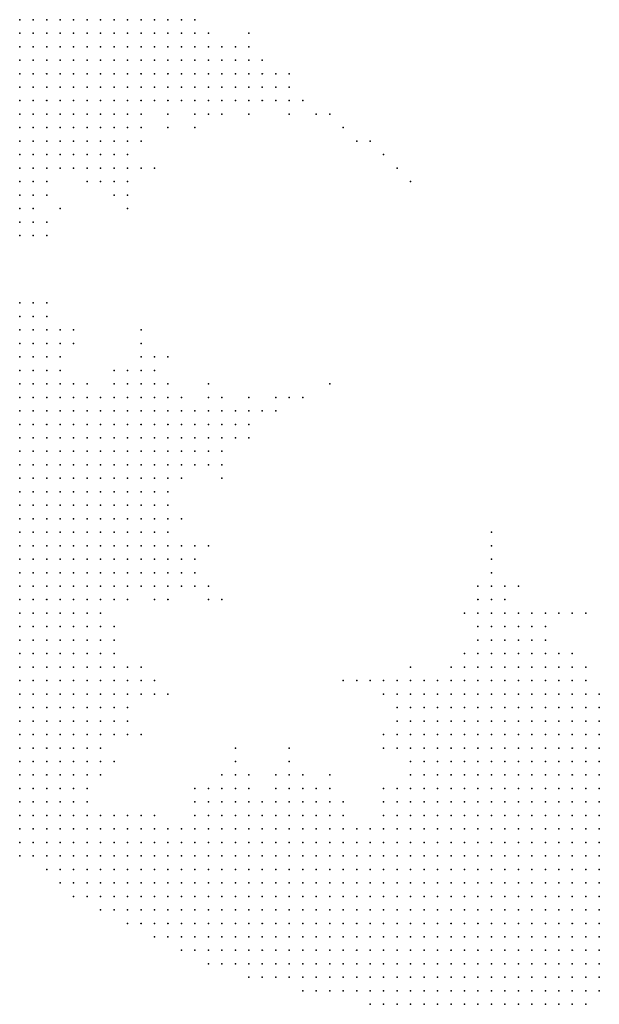
# Model space of a CAD drawing. Units: inches. Extents: x -1.42 to 1.42, y -0.98 to 0.98.
# Drawn here: x -1.06 to -0.98, y -0.74 to -0.6 of the extents above; entities that cross this region are included whole.
import ezdxf

# ---------------------------------------------------------------- set-up
doc = ezdxf.new("R2010")
doc.units = ezdxf.units.IN
doc.header["$MEASUREMENT"] = 0
doc.header["$PDMODE"] = 32
doc.header["$PDSIZE"] = 1e-05
for name, color, linetype in [('layer10', 10, 'Continuous'), ('layer104', 104, 'Continuous'), ('layer11', 11, 'Continuous'), ('layer115', 115, 'Continuous'), ('layer12', 12, 'Continuous'), ('layer13', 13, 'Continuous'), ('layer14', 14, 'Continuous'), ('layer15', 15, 'Continuous'), ('layer16', 16, 'Continuous'), ('layer169', 169, 'Continuous'), ('layer17', 17, 'Continuous'), ('layer18', 18, 'Continuous'), ('layer19', 19, 'Continuous'), ('layer20', 20, 'Continuous'), ('layer21', 21, 'Continuous'), ('layer22', 22, 'Continuous'), ('layer23', 23, 'Continuous'), ('layer24', 24, 'Continuous'), ('layer25', 25, 'Continuous'), ('layer26', 26, 'Continuous'), ('layer27', 27, 'Continuous'), ('layer28', 28, 'Continuous'), ('layer29', 29, 'Continuous'), ('layer31', 31, 'Continuous'), ('layer32', 32, 'Continuous'), ('layer35', 35, 'Continuous'), ('layer37', 37, 'Continuous'), ('layer38', 38, 'Continuous'), ('layer39', 39, 'Continuous'), ('layer40', 40, 'Continuous'), ('layer43', 43, 'Continuous'), ('layer45', 45, 'Continuous'), ('layer5', 5, 'Continuous'), ('layer51', 51, 'Continuous'), ('layer6', 6, 'Continuous'), ('layer65', 65, 'Continuous'), ('layer66', 66, 'Continuous'), ('layer7', 7, 'Continuous'), ('layer71', 71, 'Continuous'), ('layer8', 8, 'Continuous'), ('layer83', 83, 'Continuous'), ('layer9', 9, 'Continuous'), ('layer91', 91, 'Continuous')]:
    doc.layers.add(name, color=color, linetype=linetype)

msp = doc.modelspace()

# ---------------------------------------------------------------- linework, layer by layer
at = {"layer": 'layer10', "color": 10}
for p in [(-1.0538, -0.5955), (-1.0518, -0.5955), (-1.0538, -0.5975), (-1.0518, -0.5975), (-1.0538, -0.5995), (-1.0518, -0.5995), (-1.0498, -0.5995), (-1.0538, -0.6015), (-1.0518, -0.6015), (-1.0498, -0.6015), (-1.0538, -0.6035), (-1.0518, -0.6035), (-1.0498, -0.6035), (-1.0538, -0.6055), (-1.0518, -0.6055), (-1.0498, -0.6055), (-1.0538, -0.6075), (-1.0518, -0.6075), (-1.0498, -0.6075), (-1.0558, -0.6095), (-1.0538, -0.6095), (-1.0518, -0.6095), (-1.0498, -0.6095), (-1.0558, -0.6115), (-1.0538, -0.6115), (-1.0518, -0.6115), (-1.0578, -0.6135), (-1.0558, -0.6135), (-1.0538, -0.6135), (-1.0578, -0.6155), (-1.0618, -0.6195), (-1.0618, -0.6215), (-1.0638, -0.6235), (-1.0638, -0.6255), (-1.0618, -0.6395), (-1.0598, -0.6415), (-1.0578, -0.6455), (-1.0558, -0.6495), (-1.0518, -0.6515), (-1.0498, -0.6515), (-1.0478, -0.6515), (-1.0478, -0.6535), (-1.0458, -0.6535), (-1.0438, -0.6535), (-1.0458, -0.6555), (-1.0438, -0.6555), (-1.0418, -0.6555), (-1.0438, -0.6575), (-1.0418, -0.6575), (-1.0438, -0.6595), (-1.0418, -0.6595), (-1.0438, -0.6615), (-1.0418, -0.6615), (-1.0438, -0.6715), (-1.0418, -0.6715), (-1.0438, -0.6735), (-1.0418, -0.6735), (-1.0438, -0.6755), (-1.0458, -0.6775), (-1.0438, -0.6775), (-1.0498, -0.6815), (-1.0518, -0.6835), (-1.0498, -0.6875), (-1.0498, -0.6895), (-0.9938, -0.6895), (-0.9918, -0.6895), (-0.9898, -0.6895), (-0.9878, -0.6895), (-0.9858, -0.6895), (-0.9958, -0.6915), (-0.9938, -0.6915), (-0.9818, -0.6915), (-1.0478, -0.6935), (-0.9978, -0.6935), (-0.9798, -0.6935), (-1.0018, -0.6955), (-1.0038, -0.6975), (-1.0478, -0.6995), (-1.0058, -0.6995), (-1.0038, -0.6995), (-1.0498, -0.7015), (-1.0058, -0.7015), (-1.0058, -0.7035), (-1.0518, -0.7075), (-1.0318, -0.7095), (-1.0238, -0.7095), (-1.0218, -0.7095), (-1.0078, -0.7095), (-1.0098, -0.7115), (-1.0438, -0.7135), (-1.0138, -0.7155)]:
    msp.add_point(p, dxfattribs=at)
at = {"layer": 'layer104', "color": 104}
msp.add_point((-0.9798, -0.6835), dxfattribs=at)
at = {"layer": 'layer11', "color": 11}
for p in [(-1.0498, -0.5955), (-1.0478, -0.5955), (-1.0498, -0.5975), (-1.0478, -0.5975), (-1.0458, -0.5975), (-1.0478, -0.5995), (-1.0458, -0.5995), (-1.0478, -0.6015), (-1.0458, -0.6015), (-1.0478, -0.6035), (-1.0458, -0.6035), (-1.0478, -0.6055), (-1.0458, -0.6055), (-1.0478, -0.6075), (-1.0478, -0.6095), (-1.0498, -0.6115), (-1.0518, -0.6135), (-1.0558, -0.6155), (-1.0538, -0.6155), (-1.0598, -0.6175), (-1.0618, -0.6235), (-1.0618, -0.6255), (-1.0578, -0.6435), (-1.0578, -0.6475), (-1.0538, -0.6495), (-1.0458, -0.6515), (-1.0438, -0.6515), (-1.0418, -0.6535), (-1.0398, -0.6555), (-1.0398, -0.6575), (-1.0398, -0.6595), (-1.0398, -0.6615), (-1.0418, -0.6635), (-1.0418, -0.6675), (-1.0418, -0.6695), (-1.0418, -0.6755), (-1.0418, -0.6775), (-1.0458, -0.6795), (-1.0478, -0.6815), (-0.9898, -0.6855), (-0.9938, -0.6875), (-0.9918, -0.6875), (-0.9898, -0.6875), (-0.9878, -0.6875), (-0.9958, -0.6895), (-0.9978, -0.6915), (-1.0458, -0.6935), (-1.0458, -0.6955), (-1.0038, -0.6955), (-1.0058, -0.6975), (-1.0338, -0.7095), (-1.0198, -0.7095), (-1.0378, -0.7135)]:
    msp.add_point(p, dxfattribs=at)
at = {"layer": 'layer115', "color": 115}
msp.add_point((-1.0078, -0.6175), dxfattribs=at)
at = {"layer": 'layer12', "color": 12}
for p in [(-1.0458, -0.5955), (-1.0438, -0.5955), (-1.0438, -0.5975), (-1.0418, -0.5975), (-1.0438, -0.5995), (-1.0418, -0.5995), (-1.0438, -0.6015), (-1.0418, -0.6015), (-1.0438, -0.6035), (-1.0418, -0.6035), (-1.0438, -0.6055), (-1.0458, -0.6075), (-1.0478, -0.6115), (-1.0498, -0.6135), (-1.0518, -0.6155), (-1.0498, -0.6155), (-1.0578, -0.6175), (-1.0638, -0.6275), (-1.0638, -0.6375), (-1.0618, -0.6375), (-1.0498, -0.6495), (-1.0478, -0.6495), (-1.0458, -0.6495), (-1.0398, -0.6535), (-1.0378, -0.6555), (-1.0378, -0.6575), (-1.0378, -0.6595), (-1.0398, -0.6735), (-1.0398, -0.6755), (-1.0398, -0.6775), (-1.0438, -0.6795), (-0.9938, -0.6855), (-0.9918, -0.6855), (-0.9878, -0.6855), (-0.9858, -0.6875), (-0.9838, -0.6895), (-1.0478, -0.6915), (-1.0018, -0.6935), (-1.0058, -0.6955), (-1.0078, -0.6975), (-1.0478, -0.7015), (-1.0078, -0.7015), (-1.0078, -0.7035), (-1.0238, -0.7075), (-1.0538, -0.7115), (-1.0378, -0.7115), (-1.0178, -0.7115)]:
    msp.add_point(p, dxfattribs=at)
at = {"layer": 'layer13', "color": 13}
for p in [(-1.0418, -0.5955), (-1.0398, -0.5975), (-1.0398, -0.5995), (-1.0398, -0.6015), (-1.0398, -0.6035), (-1.0418, -0.6055), (-1.0398, -0.6055), (-1.0438, -0.6075), (-1.0478, -0.6135), (-1.0558, -0.6175), (-1.0538, -0.6175), (-1.0518, -0.6175), (-1.0498, -0.6175), (-1.0598, -0.6195), (-1.0598, -0.6255), (-1.0578, -0.6415), (-1.0458, -0.6475), (-1.0438, -0.6495), (-1.0418, -0.6515), (-1.0378, -0.6535), (-1.0358, -0.6555), (-1.0358, -0.6575), (-1.0358, -0.6595), (-1.0398, -0.6635), (-1.0378, -0.6755), (-1.0418, -0.6795), (-0.9938, -0.6835), (-0.9918, -0.6835), (-0.9858, -0.6855), (-0.9958, -0.6875), (-0.9978, -0.6895), (-1.0458, -0.6915), (-0.9798, -0.6915), (-1.0058, -0.6935), (-1.0038, -0.6935), (-1.0078, -0.6955), (-1.0078, -0.6995), (-1.0318, -0.7075), (-1.0218, -0.7075), (-1.0358, -0.7095), (-1.0298, -0.7095), (-1.0158, -0.7115)]:
    msp.add_point(p, dxfattribs=at)
at = {"layer": 'layer14', "color": 14}
for p in [(-1.0398, -0.5955), (-1.0378, -0.5975), (-1.0378, -0.5995), (-1.0378, -0.6015), (-1.0358, -0.6015), (-1.0378, -0.6035), (-1.0378, -0.6055), (-1.0418, -0.6075), (-1.0458, -0.6095), (-1.0478, -0.6155), (-1.0478, -0.6175), (-1.0598, -0.6215), (-1.0598, -0.6395), (-1.0478, -0.6475), (-1.0438, -0.6475), (-1.0398, -0.6515), (-1.0358, -0.6535), (-1.0398, -0.6695), (-1.0378, -0.6775), (-0.9918, -0.6815), (-0.9958, -0.6835), (-0.9898, -0.6835), (-0.9958, -0.6855), (-0.9818, -0.6895), (-1.0078, -0.6935), (-0.9998, -0.6935), (-1.0438, -0.6955), (-1.0498, -0.7055), (-1.0058, -0.7055), (-1.0378, -0.7095)]:
    msp.add_point(p, dxfattribs=at)
at = {"layer": 'layer15', "color": 15}
for p in [(-1.0358, -0.5995), (-1.0358, -0.6035), (-1.0358, -0.6055), (-1.0398, -0.6075), (-1.0378, -0.6075), (-1.0458, -0.6115), (-1.0458, -0.6135), (-1.0518, -0.6195), (-1.0498, -0.6195), (-1.0478, -0.6195), (-1.0598, -0.6375), (-1.0558, -0.6435), (-1.0498, -0.6475), (-1.0338, -0.6535), (-1.0338, -0.6555), (-1.0338, -0.6575), (-1.0378, -0.6735), (-1.0438, -0.6815), (-0.9938, -0.6815), (-0.9878, -0.6835), (-1.0498, -0.6855), (-1.0438, -0.6935), (-1.0098, -0.6955), (-1.0458, -0.7015), (-1.0058, -0.7075)]:
    msp.add_point(p, dxfattribs=at)
at = {"layer": 'layer16', "color": 16}
for p in [(-1.0338, -0.6015), (-1.0338, -0.6035), (-1.0338, -0.6055), (-1.0358, -0.6075), (-1.0538, -0.6195), (-1.0618, -0.6275), (-1.0598, -0.6275), (-1.0458, -0.6455), (-1.0438, -0.6455), (-1.0318, -0.6555), (-1.0338, -0.6595), (-1.0358, -0.6615), (-1.0418, -0.6655), (-1.0398, -0.6795), (-1.0378, -0.6795), (-1.0098, -0.6935)]:
    msp.add_point(p, dxfattribs=at)
at = {"layer": 'layer169', "color": 169}
msp.add_point((-1.0058, -0.6195), dxfattribs=at)
at = {"layer": 'layer17', "color": 17}
for p in [(-1.0358, -0.5975), (-1.0318, -0.6015), (-1.0318, -0.6035), (-1.0318, -0.6055), (-1.0418, -0.6095), (-1.0558, -0.6415), (-1.0318, -0.6535), (-1.0338, -0.6615), (-0.9938, -0.6795), (-0.9918, -0.6795), (-0.9858, -0.6835), (-1.0098, -0.7035)]:
    msp.add_point(p, dxfattribs=at)
at = {"layer": 'layer18', "color": 18}
for p in [(-1.0298, -0.6015), (-1.0298, -0.6035), (-1.0298, -0.6055), (-1.0338, -0.6075), (-1.0378, -0.6095), (-1.0358, -0.6095), (-1.0358, -0.6515), (-1.0358, -0.6795), (-0.9838, -0.6835), (-1.0058, -0.6915), (-1.0118, -0.6935), (-1.0098, -0.7015), (-1.0238, -0.7055), (-1.0338, -0.7075)]:
    msp.add_point(p, dxfattribs=at)
at = {"layer": 'layer19', "color": 19}
for p in [(-1.0378, -0.5955), (-1.0338, -0.5995), (-1.0318, -0.5995), (-1.0498, -0.6215), (-1.0478, -0.6215), (-1.0338, -0.6515), (-1.0298, -0.6535), (-1.0298, -0.6555), (-1.0358, -0.6735), (-0.9938, -0.6775), (-0.9958, -0.6815), (-0.9978, -0.6835), (-0.9998, -0.6915), (-1.0298, -0.7075), (-1.0498, -0.7135)]:
    msp.add_point(p, dxfattribs=at)
at = {"layer": 'layer20', "color": 20}
for p in [(-1.0298, -0.5995), (-1.0278, -0.6035), (-1.0278, -0.6055), (-1.0318, -0.6075), (-1.0458, -0.6175), (-1.0458, -0.6435), (-1.0178, -0.7075), (-1.0258, -0.7095), (-1.0098, -0.7095)]:
    msp.add_point(p, dxfattribs=at)
at = {"layer": 'layer21', "color": 21}
for p in [(-1.0258, -0.6055), (-1.0298, -0.6075), (-1.0278, -0.6075), (-1.0318, -0.6575), (-1.0418, -0.6955), (-1.0258, -0.7075)]:
    msp.add_point(p, dxfattribs=at)
at = {"layer": 'layer22', "color": 22}
for p in [(-1.0278, -0.6535), (-0.9898, -0.6795), (-1.0318, -0.7055), (-1.0178, -0.7095)]:
    msp.add_point(p, dxfattribs=at)
at = {"layer": 'layer23', "color": 23}
for p in [(-1.0258, -0.6075), (-1.0418, -0.6495), (-1.0298, -0.6515), (-0.9938, -0.6755)]:
    msp.add_point(p, dxfattribs=at)
at = {"layer": 'layer24', "color": 24}
for p in [(-1.0298, -0.5975), (-1.0258, -0.6035), (-1.0238, -0.6055), (-1.0238, -0.6075), (-1.0478, -0.6235), (-1.0378, -0.6615), (-1.0338, -0.6635), (-1.0418, -0.6815), (-1.0138, -0.6935)]:
    msp.add_point(p, dxfattribs=at)
at = {"layer": 'layer25', "color": 25}
msp.add_point((-1.0338, -0.6815), dxfattribs=at)
at = {"layer": 'layer26', "color": 26}
for p in [(-1.0418, -0.6455), (-1.0358, -0.6495), (-1.0298, -0.6575), (-1.0358, -0.6815)]:
    msp.add_point(p, dxfattribs=at)
at = {"layer": 'layer27', "color": 27}
for p in [(-1.0218, -0.6075), (-1.0458, -0.6415)]:
    msp.add_point(p, dxfattribs=at)
at = {"layer": 'layer28', "color": 28}
for p in [(-1.0298, -0.6095), (-1.0258, -0.6515), (-0.9958, -0.6795)]:
    msp.add_point(p, dxfattribs=at)
at = {"layer": 'layer29', "color": 29}
for p in [(-1.0278, -0.6015), (-1.0378, -0.6115), (-1.0258, -0.6535), (-0.9938, -0.6735)]:
    msp.add_point(p, dxfattribs=at)
at = {"layer": 'layer31', "color": 31}
for p in [(-1.0198, -0.6095), (-0.9818, -0.6835)]:
    msp.add_point(p, dxfattribs=at)
at = {"layer": 'layer32', "color": 32}
for p in [(-1.0238, -0.6095), (-1.0438, -0.6175), (-1.0238, -0.6515), (-1.0238, -0.7035)]:
    msp.add_point(p, dxfattribs=at)
at = {"layer": 'layer35', "color": 35}
msp.add_point((-1.0178, -0.6095), dxfattribs=at)
at = {"layer": 'layer37', "color": 37}
msp.add_point((-0.9938, -0.6715), dxfattribs=at)
at = {"layer": 'layer38', "color": 38}
for p in [(-1.0238, -0.6035), (-1.0318, -0.7035)]:
    msp.add_point(p, dxfattribs=at)
at = {"layer": 'layer39', "color": 39}
msp.add_point((-1.0218, -0.6515), dxfattribs=at)
at = {"layer": 'layer40', "color": 40}
msp.add_point((-1.0338, -0.6095), dxfattribs=at)
at = {"layer": 'layer43', "color": 43}
msp.add_point((-1.0158, -0.6115), dxfattribs=at)
at = {"layer": 'layer45', "color": 45}
msp.add_point((-1.0158, -0.6935), dxfattribs=at)
at = {"layer": 'layer5', "color": 5}
for p in [(-1.0638, -0.7055), (-1.0638, -0.7075), (-1.0638, -0.7095), (-1.0618, -0.7095), (-1.0638, -0.7115), (-1.0618, -0.7115), (-1.0598, -0.7115), (-1.0638, -0.7135), (-1.0618, -0.7135), (-1.0598, -0.7135), (-1.0638, -0.7155), (-1.0618, -0.7155), (-1.0598, -0.7155), (-1.0578, -0.7155), (-1.0638, -0.7175), (-1.0618, -0.7175), (-1.0598, -0.7175), (-1.0578, -0.7175), (-1.0558, -0.7175), (-0.9818, -0.7175), (-0.9798, -0.7175), (-0.9778, -0.7175), (-1.0638, -0.7195), (-1.0618, -0.7195), (-1.0598, -0.7195), (-1.0578, -0.7195), (-1.0558, -0.7195), (-1.0538, -0.7195), (-1.0518, -0.7195), (-0.9958, -0.7195), (-0.9938, -0.7195), (-0.9918, -0.7195), (-0.9898, -0.7195), (-0.9878, -0.7195), (-0.9858, -0.7195), (-0.9838, -0.7195), (-0.9818, -0.7195), (-0.9798, -0.7195), (-0.9778, -0.7195), (-1.0598, -0.7215), (-1.0578, -0.7215), (-1.0558, -0.7215), (-1.0538, -0.7215), (-1.0518, -0.7215), (-1.0498, -0.7215), (-1.0058, -0.7215), (-1.0038, -0.7215), (-1.0018, -0.7215), (-0.9998, -0.7215), (-0.9978, -0.7215), (-0.9958, -0.7215), (-0.9938, -0.7215), (-0.9918, -0.7215), (-0.9898, -0.7215), (-0.9878, -0.7215), (-0.9858, -0.7215), (-0.9838, -0.7215), (-0.9818, -0.7215), (-0.9798, -0.7215), (-0.9778, -0.7215), (-1.0578, -0.7235), (-1.0558, -0.7235), (-1.0538, -0.7235), (-1.0518, -0.7235), (-1.0498, -0.7235), (-1.0478, -0.7235), (-1.0458, -0.7235), (-1.0438, -0.7235), (-1.0138, -0.7235), (-1.0118, -0.7235), (-1.0098, -0.7235), (-1.0078, -0.7235), (-1.0058, -0.7235), (-1.0038, -0.7235), (-1.0018, -0.7235), (-0.9998, -0.7235), (-0.9978, -0.7235), (-0.9958, -0.7235), (-0.9938, -0.7235), (-0.9918, -0.7235), (-0.9898, -0.7235), (-0.9878, -0.7235), (-0.9858, -0.7235), (-0.9838, -0.7235), (-0.9818, -0.7235), (-0.9798, -0.7235), (-0.9778, -0.7235), (-1.0558, -0.7255), (-1.0538, -0.7255), (-1.0518, -0.7255), (-1.0498, -0.7255), (-1.0478, -0.7255), (-1.0458, -0.7255), (-1.0438, -0.7255), (-1.0418, -0.7255), (-1.0398, -0.7255), (-1.0378, -0.7255), (-1.0358, -0.7255), (-1.0338, -0.7255), (-1.0278, -0.7255), (-1.0258, -0.7255), (-1.0238, -0.7255), (-1.0218, -0.7255), (-1.0198, -0.7255), (-1.0178, -0.7255), (-1.0158, -0.7255), (-1.0138, -0.7255), (-1.0118, -0.7255), (-1.0098, -0.7255), (-1.0078, -0.7255), (-1.0058, -0.7255), (-1.0038, -0.7255), (-1.0018, -0.7255), (-0.9998, -0.7255), (-0.9978, -0.7255), (-0.9958, -0.7255), (-0.9938, -0.7255), (-0.9918, -0.7255), (-0.9898, -0.7255), (-0.9878, -0.7255), (-0.9858, -0.7255), (-0.9838, -0.7255), (-0.9818, -0.7255), (-0.9798, -0.7255), (-0.9778, -0.7255), (-1.0518, -0.7275), (-1.0498, -0.7275), (-1.0478, -0.7275), (-1.0458, -0.7275), (-1.0438, -0.7275), (-1.0418, -0.7275), (-1.0398, -0.7275), (-1.0378, -0.7275), (-1.0358, -0.7275), (-1.0338, -0.7275), (-1.0318, -0.7275), (-1.0298, -0.7275), (-1.0278, -0.7275), (-1.0258, -0.7275), (-1.0238, -0.7275), (-1.0218, -0.7275), (-1.0198, -0.7275), (-1.0178, -0.7275), (-1.0158, -0.7275), (-1.0138, -0.7275), (-1.0118, -0.7275), (-1.0098, -0.7275), (-1.0078, -0.7275), (-1.0058, -0.7275), (-1.0038, -0.7275), (-1.0018, -0.7275), (-0.9998, -0.7275), (-0.9978, -0.7275), (-0.9958, -0.7275), (-0.9938, -0.7275), (-0.9918, -0.7275), (-0.9898, -0.7275), (-0.9878, -0.7275), (-0.9858, -0.7275), (-0.9838, -0.7275), (-0.9818, -0.7275), (-0.9798, -0.7275), (-0.9778, -0.7275), (-1.0478, -0.7295), (-1.0458, -0.7295), (-1.0438, -0.7295), (-1.0418, -0.7295), (-1.0398, -0.7295), (-1.0378, -0.7295), (-1.0358, -0.7295), (-1.0338, -0.7295), (-1.0318, -0.7295), (-1.0298, -0.7295), (-1.0278, -0.7295), (-1.0258, -0.7295), (-1.0238, -0.7295), (-1.0218, -0.7295), (-1.0198, -0.7295), (-1.0178, -0.7295), (-1.0158, -0.7295), (-1.0138, -0.7295), (-1.0118, -0.7295), (-1.0098, -0.7295), (-1.0078, -0.7295), (-1.0058, -0.7295), (-1.0038, -0.7295), (-1.0018, -0.7295), (-0.9998, -0.7295), (-0.9978, -0.7295), (-0.9958, -0.7295), (-0.9938, -0.7295), (-0.9918, -0.7295), (-0.9898, -0.7295), (-0.9878, -0.7295), (-0.9858, -0.7295), (-0.9838, -0.7295), (-0.9818, -0.7295), (-0.9798, -0.7295), (-0.9778, -0.7295), (-1.0438, -0.7315), (-1.0418, -0.7315), (-1.0398, -0.7315), (-1.0378, -0.7315), (-1.0358, -0.7315), (-1.0338, -0.7315), (-1.0318, -0.7315), (-1.0298, -0.7315), (-1.0278, -0.7315), (-1.0258, -0.7315), (-1.0238, -0.7315), (-1.0218, -0.7315), (-1.0198, -0.7315), (-1.0178, -0.7315), (-1.0158, -0.7315), (-1.0138, -0.7315), (-1.0118, -0.7315), (-1.0098, -0.7315), (-1.0078, -0.7315), (-1.0058, -0.7315), (-1.0038, -0.7315), (-1.0018, -0.7315), (-0.9998, -0.7315), (-0.9978, -0.7315), (-0.9958, -0.7315), (-0.9938, -0.7315), (-0.9918, -0.7315), (-0.9898, -0.7315), (-0.9878, -0.7315), (-0.9858, -0.7315), (-0.9838, -0.7315), (-0.9818, -0.7315), (-0.9798, -0.7315), (-0.9778, -0.7315), (-1.0398, -0.7335), (-1.0378, -0.7335), (-1.0358, -0.7335), (-1.0338, -0.7335), (-1.0318, -0.7335), (-1.0298, -0.7335), (-1.0278, -0.7335), (-1.0258, -0.7335), (-1.0238, -0.7335), (-1.0218, -0.7335), (-1.0198, -0.7335), (-1.0178, -0.7335), (-1.0158, -0.7335), (-1.0138, -0.7335), (-1.0118, -0.7335), (-1.0098, -0.7335), (-1.0078, -0.7335), (-1.0058, -0.7335), (-1.0038, -0.7335), (-1.0018, -0.7335), (-0.9998, -0.7335), (-0.9978, -0.7335), (-0.9958, -0.7335), (-0.9938, -0.7335), (-0.9918, -0.7335), (-0.9898, -0.7335), (-0.9878, -0.7335), (-0.9858, -0.7335), (-0.9838, -0.7335), (-0.9818, -0.7335), (-0.9798, -0.7335), (-0.9778, -0.7335), (-1.0358, -0.7355), (-1.0338, -0.7355), (-1.0318, -0.7355), (-1.0298, -0.7355), (-1.0278, -0.7355), (-1.0258, -0.7355), (-1.0238, -0.7355), (-1.0218, -0.7355), (-1.0198, -0.7355), (-1.0178, -0.7355), (-1.0158, -0.7355), (-1.0138, -0.7355), (-1.0118, -0.7355), (-1.0098, -0.7355), (-1.0078, -0.7355), (-1.0058, -0.7355), (-1.0038, -0.7355), (-1.0018, -0.7355), (-0.9998, -0.7355), (-0.9978, -0.7355), (-0.9958, -0.7355), (-0.9938, -0.7355), (-0.9918, -0.7355), (-0.9898, -0.7355), (-0.9878, -0.7355), (-0.9858, -0.7355), (-0.9838, -0.7355), (-0.9818, -0.7355), (-0.9798, -0.7355), (-0.9778, -0.7355), (-1.0298, -0.7375), (-1.0278, -0.7375), (-1.0258, -0.7375), (-1.0238, -0.7375), (-1.0218, -0.7375), (-1.0198, -0.7375), (-1.0178, -0.7375), (-1.0158, -0.7375), (-1.0138, -0.7375), (-1.0118, -0.7375), (-1.0098, -0.7375), (-1.0078, -0.7375), (-1.0058, -0.7375), (-1.0038, -0.7375), (-1.0018, -0.7375), (-0.9998, -0.7375), (-0.9978, -0.7375), (-0.9958, -0.7375), (-0.9938, -0.7375), (-0.9918, -0.7375), (-0.9898, -0.7375), (-0.9878, -0.7375), (-0.9858, -0.7375), (-0.9838, -0.7375), (-0.9818, -0.7375), (-0.9798, -0.7375), (-0.9778, -0.7375), (-1.0218, -0.7395), (-1.0198, -0.7395), (-1.0178, -0.7395), (-1.0158, -0.7395), (-1.0138, -0.7395), (-1.0118, -0.7395), (-1.0098, -0.7395), (-1.0078, -0.7395), (-1.0058, -0.7395), (-1.0038, -0.7395), (-1.0018, -0.7395), (-0.9998, -0.7395), (-0.9978, -0.7395), (-0.9958, -0.7395), (-0.9938, -0.7395), (-0.9918, -0.7395), (-0.9898, -0.7395), (-0.9878, -0.7395), (-0.9858, -0.7395), (-0.9838, -0.7395), (-0.9818, -0.7395), (-0.9798, -0.7395), (-0.9778, -0.7395), (-1.0118, -0.7415), (-1.0098, -0.7415), (-1.0078, -0.7415), (-1.0058, -0.7415), (-1.0038, -0.7415), (-1.0018, -0.7415), (-0.9998, -0.7415), (-0.9978, -0.7415), (-0.9958, -0.7415), (-0.9938, -0.7415), (-0.9918, -0.7415), (-0.9898, -0.7415), (-0.9878, -0.7415), (-0.9858, -0.7415), (-0.9838, -0.7415), (-0.9818, -0.7415), (-0.9798, -0.7415)]:
    msp.add_point(p, dxfattribs=at)
at = {"layer": 'layer51', "color": 51}
msp.add_point((-1.0418, -0.6115), dxfattribs=at)
at = {"layer": 'layer6', "color": 6}
for p in [(-1.0638, -0.6635), (-1.0638, -0.6655), (-1.0638, -0.6675), (-1.0638, -0.6695), (-1.0618, -0.6695), (-1.0638, -0.6715), (-1.0618, -0.6715), (-1.0638, -0.6735), (-1.0618, -0.6735), (-1.0598, -0.6735), (-1.0638, -0.6755), (-1.0618, -0.6755), (-1.0598, -0.6755), (-1.0638, -0.6775), (-1.0618, -0.6775), (-1.0598, -0.6775), (-1.0638, -0.6795), (-1.0618, -0.6795), (-1.0598, -0.6795), (-1.0638, -0.6815), (-1.0618, -0.6815), (-1.0598, -0.6815), (-1.0578, -0.6815), (-1.0638, -0.6835), (-1.0618, -0.6835), (-1.0598, -0.6835), (-1.0578, -0.6835), (-1.0638, -0.6855), (-1.0618, -0.6855), (-1.0598, -0.6855), (-1.0578, -0.6855), (-1.0638, -0.6875), (-1.0618, -0.6875), (-1.0598, -0.6875), (-1.0578, -0.6875), (-1.0638, -0.6895), (-1.0618, -0.6895), (-1.0598, -0.6895), (-1.0578, -0.6895), (-1.0638, -0.6915), (-1.0618, -0.6915), (-1.0598, -0.6915), (-1.0578, -0.6915), (-1.0638, -0.6935), (-1.0618, -0.6935), (-1.0598, -0.6935), (-1.0578, -0.6935), (-1.0638, -0.6955), (-1.0618, -0.6955), (-1.0598, -0.6955), (-1.0578, -0.6955), (-1.0638, -0.6975), (-1.0618, -0.6975), (-1.0598, -0.6975), (-1.0578, -0.6975), (-1.0638, -0.6995), (-1.0618, -0.6995), (-1.0598, -0.6995), (-1.0578, -0.6995), (-1.0638, -0.7015), (-1.0618, -0.7015), (-1.0598, -0.7015), (-1.0578, -0.7015), (-1.0638, -0.7035), (-1.0618, -0.7035), (-1.0598, -0.7035), (-1.0578, -0.7035), (-0.9798, -0.7035), (-0.9778, -0.7035), (-1.0618, -0.7055), (-1.0598, -0.7055), (-1.0578, -0.7055), (-0.9838, -0.7055), (-0.9818, -0.7055), (-0.9798, -0.7055), (-0.9778, -0.7055), (-1.0618, -0.7075), (-1.0598, -0.7075), (-1.0578, -0.7075), (-0.9878, -0.7075), (-0.9858, -0.7075), (-0.9838, -0.7075), (-0.9818, -0.7075), (-0.9798, -0.7075), (-0.9778, -0.7075), (-1.0598, -0.7095), (-1.0578, -0.7095), (-0.9918, -0.7095), (-0.9898, -0.7095), (-0.9878, -0.7095), (-0.9858, -0.7095), (-0.9838, -0.7095), (-0.9818, -0.7095), (-0.9798, -0.7095), (-0.9778, -0.7095), (-1.0578, -0.7115), (-1.0558, -0.7115), (-0.9958, -0.7115), (-0.9938, -0.7115), (-0.9918, -0.7115), (-0.9898, -0.7115), (-0.9878, -0.7115), (-0.9858, -0.7115), (-0.9838, -0.7115), (-0.9818, -0.7115), (-0.9798, -0.7115), (-0.9778, -0.7115), (-1.0578, -0.7135), (-1.0558, -0.7135), (-0.9998, -0.7135), (-0.9978, -0.7135), (-0.9958, -0.7135), (-0.9938, -0.7135), (-0.9918, -0.7135), (-0.9898, -0.7135), (-0.9878, -0.7135), (-0.9858, -0.7135), (-0.9838, -0.7135), (-0.9818, -0.7135), (-0.9798, -0.7135), (-0.9778, -0.7135), (-1.0558, -0.7155), (-1.0538, -0.7155), (-1.0038, -0.7155), (-1.0018, -0.7155), (-0.9998, -0.7155), (-0.9978, -0.7155), (-0.9958, -0.7155), (-0.9938, -0.7155), (-0.9918, -0.7155), (-0.9898, -0.7155), (-0.9878, -0.7155), (-0.9858, -0.7155), (-0.9838, -0.7155), (-0.9818, -0.7155), (-0.9798, -0.7155), (-0.9778, -0.7155), (-1.0538, -0.7175), (-1.0518, -0.7175), (-1.0498, -0.7175), (-1.0098, -0.7175), (-1.0078, -0.7175), (-1.0058, -0.7175), (-1.0038, -0.7175), (-1.0018, -0.7175), (-0.9998, -0.7175), (-0.9978, -0.7175), (-0.9958, -0.7175), (-0.9938, -0.7175), (-0.9918, -0.7175), (-0.9898, -0.7175), (-0.9878, -0.7175), (-0.9858, -0.7175), (-0.9838, -0.7175), (-1.0498, -0.7195), (-1.0478, -0.7195), (-1.0458, -0.7195), (-1.0438, -0.7195), (-1.0418, -0.7195), (-1.0398, -0.7195), (-1.0378, -0.7195), (-1.0358, -0.7195), (-1.0338, -0.7195), (-1.0318, -0.7195), (-1.0298, -0.7195), (-1.0278, -0.7195), (-1.0258, -0.7195), (-1.0238, -0.7195), (-1.0218, -0.7195), (-1.0198, -0.7195), (-1.0178, -0.7195), (-1.0158, -0.7195), (-1.0138, -0.7195), (-1.0118, -0.7195), (-1.0098, -0.7195), (-1.0078, -0.7195), (-1.0058, -0.7195), (-1.0038, -0.7195), (-1.0018, -0.7195), (-0.9998, -0.7195), (-0.9978, -0.7195), (-1.0478, -0.7215), (-1.0458, -0.7215), (-1.0438, -0.7215), (-1.0418, -0.7215), (-1.0398, -0.7215), (-1.0378, -0.7215), (-1.0358, -0.7215), (-1.0338, -0.7215), (-1.0318, -0.7215), (-1.0298, -0.7215), (-1.0278, -0.7215), (-1.0258, -0.7215), (-1.0238, -0.7215), (-1.0218, -0.7215), (-1.0198, -0.7215), (-1.0178, -0.7215), (-1.0158, -0.7215), (-1.0138, -0.7215), (-1.0118, -0.7215), (-1.0098, -0.7215), (-1.0078, -0.7215), (-1.0418, -0.7235), (-1.0398, -0.7235), (-1.0378, -0.7235), (-1.0358, -0.7235), (-1.0338, -0.7235), (-1.0318, -0.7235), (-1.0298, -0.7235), (-1.0278, -0.7235), (-1.0258, -0.7235), (-1.0238, -0.7235), (-1.0218, -0.7235), (-1.0198, -0.7235), (-1.0178, -0.7235), (-1.0158, -0.7235), (-1.0318, -0.7255), (-1.0298, -0.7255)]:
    msp.add_point(p, dxfattribs=at)
at = {"layer": 'layer65', "color": 65}
msp.add_point((-1.0138, -0.6135), dxfattribs=at)
at = {"layer": 'layer66', "color": 66}
msp.add_point((-1.0118, -0.6135), dxfattribs=at)
at = {"layer": 'layer7', "color": 7}
for p in [(-1.0638, -0.6475), (-1.0638, -0.6495), (-1.0618, -0.6495), (-1.0638, -0.6515), (-1.0618, -0.6515), (-1.0598, -0.6515), (-1.0638, -0.6535), (-1.0618, -0.6535), (-1.0598, -0.6535), (-1.0638, -0.6555), (-1.0618, -0.6555), (-1.0598, -0.6555), (-1.0578, -0.6555), (-1.0638, -0.6575), (-1.0618, -0.6575), (-1.0598, -0.6575), (-1.0578, -0.6575), (-1.0558, -0.6575), (-1.0638, -0.6595), (-1.0618, -0.6595), (-1.0598, -0.6595), (-1.0578, -0.6595), (-1.0558, -0.6595), (-1.0638, -0.6615), (-1.0618, -0.6615), (-1.0598, -0.6615), (-1.0578, -0.6615), (-1.0558, -0.6615), (-1.0618, -0.6635), (-1.0598, -0.6635), (-1.0578, -0.6635), (-1.0558, -0.6635), (-1.0538, -0.6635), (-1.0618, -0.6655), (-1.0598, -0.6655), (-1.0578, -0.6655), (-1.0558, -0.6655), (-1.0538, -0.6655), (-1.0618, -0.6675), (-1.0598, -0.6675), (-1.0578, -0.6675), (-1.0558, -0.6675), (-1.0538, -0.6675), (-1.0598, -0.6695), (-1.0578, -0.6695), (-1.0558, -0.6695), (-1.0538, -0.6695), (-1.0598, -0.6715), (-1.0578, -0.6715), (-1.0558, -0.6715), (-1.0538, -0.6715), (-1.0578, -0.6735), (-1.0558, -0.6735), (-1.0538, -0.6735), (-1.0578, -0.6755), (-1.0558, -0.6755), (-1.0538, -0.6755), (-1.0578, -0.6775), (-1.0558, -0.6775), (-1.0538, -0.6775), (-1.0578, -0.6795), (-1.0558, -0.6795), (-1.0538, -0.6795), (-1.0558, -0.6815), (-1.0538, -0.6815), (-1.0558, -0.6835), (-1.0538, -0.6835), (-1.0558, -0.6855), (-1.0538, -0.6855), (-1.0558, -0.6875), (-1.0538, -0.6875), (-1.0558, -0.6895), (-1.0538, -0.6895), (-1.0558, -0.6915), (-1.0538, -0.6915), (-1.0558, -0.6935), (-1.0538, -0.6935), (-1.0558, -0.6955), (-1.0538, -0.6955), (-1.0558, -0.6975), (-1.0538, -0.6975), (-0.9778, -0.6975), (-1.0558, -0.6995), (-1.0538, -0.6995), (-0.9878, -0.6995), (-0.9858, -0.6995), (-0.9838, -0.6995), (-0.9818, -0.6995), (-0.9798, -0.6995), (-0.9778, -0.6995), (-1.0558, -0.7015), (-1.0538, -0.7015), (-0.9938, -0.7015), (-0.9918, -0.7015), (-0.9898, -0.7015), (-0.9878, -0.7015), (-0.9858, -0.7015), (-0.9838, -0.7015), (-0.9818, -0.7015), (-0.9798, -0.7015), (-0.9778, -0.7015), (-1.0558, -0.7035), (-1.0538, -0.7035), (-0.9958, -0.7035), (-0.9938, -0.7035), (-0.9918, -0.7035), (-0.9898, -0.7035), (-0.9878, -0.7035), (-0.9858, -0.7035), (-0.9838, -0.7035), (-0.9818, -0.7035), (-1.0558, -0.7055), (-1.0538, -0.7055), (-0.9998, -0.7055), (-0.9978, -0.7055), (-0.9958, -0.7055), (-0.9938, -0.7055), (-0.9918, -0.7055), (-0.9898, -0.7055), (-0.9878, -0.7055), (-0.9858, -0.7055), (-1.0558, -0.7075), (-1.0018, -0.7075), (-0.9998, -0.7075), (-0.9978, -0.7075), (-0.9958, -0.7075), (-0.9938, -0.7075), (-0.9918, -0.7075), (-0.9898, -0.7075), (-1.0558, -0.7095), (-1.0038, -0.7095), (-1.0018, -0.7095), (-0.9998, -0.7095), (-0.9978, -0.7095), (-0.9958, -0.7095), (-0.9938, -0.7095), (-1.0038, -0.7115), (-1.0018, -0.7115), (-0.9998, -0.7115), (-0.9978, -0.7115), (-1.0538, -0.7135), (-1.0278, -0.7135), (-1.0258, -0.7135), (-1.0058, -0.7135), (-1.0038, -0.7135), (-1.0018, -0.7135), (-1.0518, -0.7155), (-1.0498, -0.7155), (-1.0478, -0.7155), (-1.0358, -0.7155), (-1.0338, -0.7155), (-1.0318, -0.7155), (-1.0298, -0.7155), (-1.0278, -0.7155), (-1.0258, -0.7155), (-1.0238, -0.7155), (-1.0218, -0.7155), (-1.0198, -0.7155), (-1.0098, -0.7155), (-1.0078, -0.7155), (-1.0058, -0.7155), (-1.0478, -0.7175), (-1.0458, -0.7175), (-1.0438, -0.7175), (-1.0418, -0.7175), (-1.0398, -0.7175), (-1.0378, -0.7175), (-1.0358, -0.7175), (-1.0338, -0.7175), (-1.0318, -0.7175), (-1.0298, -0.7175), (-1.0278, -0.7175), (-1.0258, -0.7175), (-1.0238, -0.7175), (-1.0218, -0.7175), (-1.0198, -0.7175), (-1.0178, -0.7175), (-1.0158, -0.7175), (-1.0138, -0.7175), (-1.0118, -0.7175)]:
    msp.add_point(p, dxfattribs=at)
at = {"layer": 'layer71', "color": 71}
msp.add_point((-1.0178, -0.6495), dxfattribs=at)
at = {"layer": 'layer8', "color": 8}
for p in [(-1.0638, -0.5955), (-1.0638, -0.5975), (-1.0638, -0.5995), (-1.0638, -0.6015), (-1.0638, -0.6035), (-1.0618, -0.6035), (-1.0638, -0.6055), (-1.0618, -0.6055), (-1.0638, -0.6075), (-1.0618, -0.6075), (-1.0638, -0.6095), (-1.0618, -0.6095), (-1.0638, -0.6115), (-1.0638, -0.6135), (-1.0638, -0.6155), (-1.0638, -0.6175), (-1.0638, -0.6415), (-1.0638, -0.6435), (-1.0638, -0.6455), (-1.0618, -0.6455), (-1.0618, -0.6475), (-1.0598, -0.6495), (-1.0578, -0.6515), (-1.0578, -0.6535), (-1.0558, -0.6535), (-1.0558, -0.6555), (-1.0538, -0.6555), (-1.0538, -0.6575), (-1.0518, -0.6575), (-1.0538, -0.6595), (-1.0518, -0.6595), (-1.0498, -0.6595), (-1.0538, -0.6615), (-1.0518, -0.6615), (-1.0498, -0.6615), (-1.0478, -0.6615), (-1.0518, -0.6635), (-1.0498, -0.6635), (-1.0478, -0.6635), (-1.0518, -0.6655), (-1.0498, -0.6655), (-1.0478, -0.6655), (-1.0518, -0.6675), (-1.0498, -0.6675), (-1.0478, -0.6675), (-1.0518, -0.6695), (-1.0498, -0.6695), (-1.0478, -0.6695), (-1.0518, -0.6715), (-1.0498, -0.6715), (-1.0478, -0.6715), (-1.0518, -0.6735), (-1.0498, -0.6735), (-1.0478, -0.6735), (-1.0518, -0.6755), (-1.0498, -0.6755), (-1.0518, -0.6775), (-1.0498, -0.6775), (-1.0518, -0.6795), (-1.0518, -0.6895), (-1.0518, -0.6915), (-1.0518, -0.6935), (-1.0498, -0.6935), (-1.0518, -0.6955), (-1.0498, -0.6955), (-0.9958, -0.6955), (-0.9938, -0.6955), (-0.9918, -0.6955), (-0.9898, -0.6955), (-0.9878, -0.6955), (-0.9858, -0.6955), (-0.9838, -0.6955), (-0.9818, -0.6955), (-0.9798, -0.6955), (-0.9778, -0.6955), (-1.0518, -0.6975), (-0.9978, -0.6975), (-0.9958, -0.6975), (-0.9938, -0.6975), (-0.9918, -0.6975), (-0.9898, -0.6975), (-0.9878, -0.6975), (-0.9858, -0.6975), (-0.9838, -0.6975), (-0.9818, -0.6975), (-0.9798, -0.6975), (-1.0518, -0.6995), (-0.9998, -0.6995), (-0.9978, -0.6995), (-0.9958, -0.6995), (-0.9938, -0.6995), (-0.9918, -0.6995), (-0.9898, -0.6995), (-1.0518, -0.7015), (-0.9998, -0.7015), (-0.9978, -0.7015), (-0.9958, -0.7015), (-1.0018, -0.7035), (-0.9998, -0.7035), (-0.9978, -0.7035), (-1.0018, -0.7055), (-1.0538, -0.7075), (-1.0038, -0.7075), (-1.0538, -0.7095), (-1.0078, -0.7115), (-1.0058, -0.7115), (-1.0518, -0.7135), (-1.0358, -0.7135), (-1.0338, -0.7135), (-1.0318, -0.7135), (-1.0298, -0.7135), (-1.0238, -0.7135), (-1.0218, -0.7135), (-1.0198, -0.7135), (-1.0178, -0.7135), (-1.0098, -0.7135), (-1.0078, -0.7135), (-1.0458, -0.7155), (-1.0438, -0.7155), (-1.0378, -0.7155), (-1.0178, -0.7155), (-1.0158, -0.7155), (-1.0118, -0.7155)]:
    msp.add_point(p, dxfattribs=at)
at = {"layer": 'layer83', "color": 83}
msp.add_point((-1.0098, -0.6155), dxfattribs=at)
at = {"layer": 'layer9', "color": 9}
for p in [(-1.0618, -0.5955), (-1.0598, -0.5955), (-1.0578, -0.5955), (-1.0558, -0.5955), (-1.0618, -0.5975), (-1.0598, -0.5975), (-1.0578, -0.5975), (-1.0558, -0.5975), (-1.0618, -0.5995), (-1.0598, -0.5995), (-1.0578, -0.5995), (-1.0558, -0.5995), (-1.0618, -0.6015), (-1.0598, -0.6015), (-1.0578, -0.6015), (-1.0558, -0.6015), (-1.0598, -0.6035), (-1.0578, -0.6035), (-1.0558, -0.6035), (-1.0598, -0.6055), (-1.0578, -0.6055), (-1.0558, -0.6055), (-1.0598, -0.6075), (-1.0578, -0.6075), (-1.0558, -0.6075), (-1.0598, -0.6095), (-1.0578, -0.6095), (-1.0618, -0.6115), (-1.0598, -0.6115), (-1.0578, -0.6115), (-1.0618, -0.6135), (-1.0598, -0.6135), (-1.0618, -0.6155), (-1.0598, -0.6155), (-1.0618, -0.6175), (-1.0638, -0.6195), (-1.0638, -0.6215), (-1.0638, -0.6395), (-1.0618, -0.6415), (-1.0618, -0.6435), (-1.0598, -0.6435), (-1.0598, -0.6455), (-1.0598, -0.6475), (-1.0578, -0.6495), (-1.0558, -0.6515), (-1.0538, -0.6515), (-1.0538, -0.6535), (-1.0518, -0.6535), (-1.0498, -0.6535), (-1.0518, -0.6555), (-1.0498, -0.6555), (-1.0478, -0.6555), (-1.0498, -0.6575), (-1.0478, -0.6575), (-1.0458, -0.6575), (-1.0478, -0.6595), (-1.0458, -0.6595), (-1.0458, -0.6615), (-1.0458, -0.6635), (-1.0438, -0.6635), (-1.0458, -0.6655), (-1.0438, -0.6655), (-1.0458, -0.6675), (-1.0438, -0.6675), (-1.0458, -0.6695), (-1.0438, -0.6695), (-1.0458, -0.6715), (-1.0458, -0.6735), (-1.0478, -0.6755), (-1.0458, -0.6755), (-1.0478, -0.6775), (-1.0498, -0.6795), (-1.0478, -0.6795), (-1.0518, -0.6815), (-1.0518, -0.6855), (-1.0518, -0.6875), (-1.0498, -0.6915), (-0.9918, -0.6915), (-0.9898, -0.6915), (-0.9878, -0.6915), (-0.9858, -0.6915), (-0.9838, -0.6915), (-0.9958, -0.6935), (-0.9938, -0.6935), (-0.9918, -0.6935), (-0.9898, -0.6935), (-0.9878, -0.6935), (-0.9858, -0.6935), (-0.9838, -0.6935), (-0.9818, -0.6935), (-1.0478, -0.6955), (-0.9998, -0.6955), (-0.9978, -0.6955), (-1.0498, -0.6975), (-1.0478, -0.6975), (-1.0018, -0.6975), (-0.9998, -0.6975), (-1.0498, -0.6995), (-1.0018, -0.6995), (-1.0038, -0.7015), (-1.0018, -0.7015), (-1.0518, -0.7035), (-1.0038, -0.7035), (-1.0518, -0.7055), (-1.0038, -0.7055), (-1.0058, -0.7095), (-1.0358, -0.7115), (-1.0338, -0.7115), (-1.0318, -0.7115), (-1.0298, -0.7115), (-1.0278, -0.7115), (-1.0258, -0.7115), (-1.0238, -0.7115), (-1.0218, -0.7115), (-1.0198, -0.7115), (-1.0478, -0.7135), (-1.0458, -0.7135), (-1.0158, -0.7135), (-1.0418, -0.7155), (-1.0398, -0.7155)]:
    msp.add_point(p, dxfattribs=at)
at = {"layer": 'layer91', "color": 91}
msp.add_point((-1.0578, -0.6235), dxfattribs=at)

doc.saveas('drawing.dxf')
